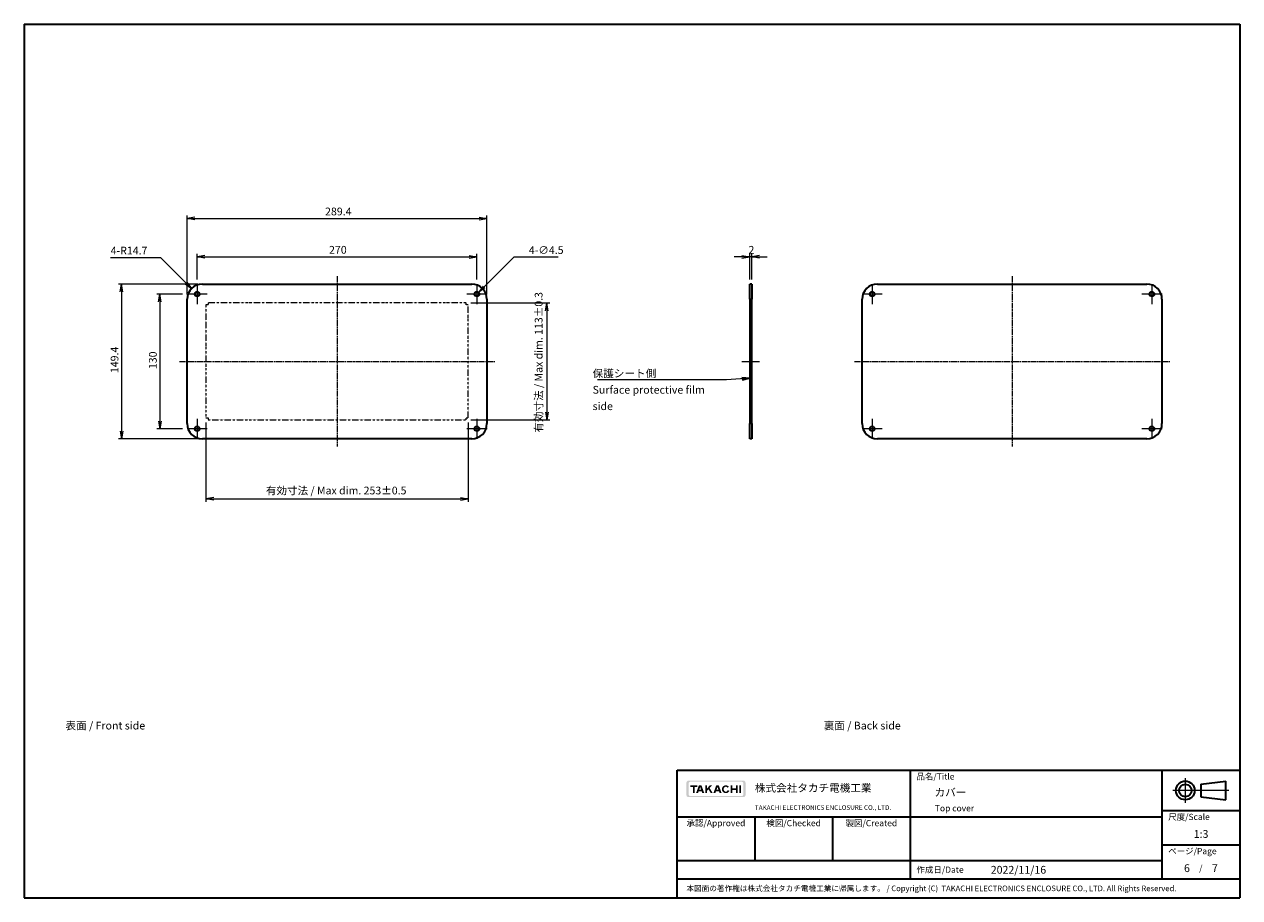
# Model space of a CAD drawing. Units: millimetres. Extents: x 0 to 7489, y 0 to 1405.
# Drawn here: x 5133 to 6306, y 0 to 843 of the extents above; entities that cross this region are included whole.
import ezdxf
from ezdxf.enums import TextEntityAlignment as Align

# ---------------------------------------------------------------- set-up
doc = ezdxf.new("R2010")
doc.units = ezdxf.units.MM
doc.linetypes.add('CHAIN', pattern=[0.35429999999999995, 0.2362, -0.0295, 0.0591, -0.0295])
doc.linetypes.add('DASH_DOUBLE_DOT', pattern=[0.43979999999999997, 0.24, -0.06, 0.0098, -0.06, 0.01, -0.06])
for name, color, linetype, lineweight in [('Border (ISO)', 7, 'Continuous', 35), ('Center Mark (ISO)', 131, 'Continuous', 18), ('Centerline (ISO)', 131, 'Continuous', 18), ('Dimension (ISO)', 7, 'Continuous', 18), ('Dimension (ISO) @ 1', 7, 'Continuous', 18), ('Hatch (ISO)', 1, 'Continuous', 18), ('Sketch Geometry (ISO)', 7, 'Continuous', 18), ('Symbol (ISO)', 7, 'Continuous', 18), ('Symbol (ISO) @ 1', 7, 'Continuous', 18), ('Title (ISO)', 7, 'Continuous', 35), ('Visible (ISO)', 7, 'Continuous', 35), ('Visible Narrow (ISO)', 7, 'Continuous', 25)]:
    doc.layers.add(name, color=color, linetype=linetype, lineweight=lineweight)
doc.styles.add('Note Text (TK)', font='MS PGothic.ttf')
doc.styles.add('文字スタイル40', font='MS PGothic.ttf')
doc.styles.add('文字スタイル67', font='arial.ttf')
doc.dimstyles.new('Default - Method 1b (TK)', dxfattribs={"dimscale": 3, "dimtxt": 2.5, "dimasz": 2.5, "dimexe": 1, "dimexo": 1.499999999999999, "dimgap": 1, "dimtad": 1, "dimrnd": 1e-08, "dimdsep": 46, "dimtxsty": 'Note Text (TK)', "dimblk": 'OPEN', "dimcen": 0.09, "dimdle": 5, "dimclrd": 100, "dimclre": 100, "dimclrt": 7, "dimadec": 1, "dimazin": 1, "dimtfac": 1, "dimtmove": 0, "dimatfit": 3, "dimldrblk": 'OPEN', "dimfxl": 1, "dimtolj": 1, "dimlwd": -1, "dimlwe": -1, "dimarcsym": 0})
doc.dimstyles.new('Default - Method 1b (TK)$7', dxfattribs={"dimscale": 5, "dimtxt": 2.5, "dimasz": 2.5, "dimexe": 1, "dimexo": 1.499999999999999, "dimgap": 1, "dimtad": 1, "dimrnd": 1e-08, "dimdsep": 46, "dimtxsty": 'Note Text (TK)', "dimblk": 'OPEN', "dimcen": 0.09, "dimdle": 5, "dimclrd": 100, "dimclre": 100, "dimclrt": 7, "dimadec": 1, "dimazin": 1, "dimtfac": 1, "dimtmove": 0, "dimatfit": 3, "dimldrblk": 'OPEN', "dimfxl": 1, "dimtolj": 1, "dimlwd": -1, "dimlwe": -1, "dimarcsym": 0})

# ---------------------------------------------------------------- blocks, each defined once
blk = doc.blocks.new('図面枠 tk図枠')
at = {"layer": 'Border (ISO)'}
for p, q in [((14.49999999999999, 289), (405.4999999999999, 289)), ((14.49999999999999, 289), (14.50000000000001, 8.000000000000007)), ((405.4999999999999, 289), (405.4999999999999, 8.000000000000007)), ((14.50000000000001, 8.000000000000007), (405.4999999999999, 8.000000000000007))]:
    blk.add_line(p, q, dxfattribs=at)
blk = doc.blocks.new('表題欄 tk表題欄')
at = {"layer": 'Hatch (ISO)'}
h = blk.add_hatch(color=256, dxfattribs=at)
edge = h.paths.add_edge_path(flags=0)
edge.add_arc((95.444849922821, 237.346881026017), 0.5958259999999996, 269.9999999999897, 360)
edge.add_line((96.040675922821, 237.3468810260171), (96.04067592282095, 240.7585970260168))
edge.add_arc((95.44484992282096, 240.7585970260169), 0.5958259999999996, 0, 90.0000000000068)
edge.add_line((95.44484992282091, 241.3544230260169), (79.00658192282103, 241.3544230260169))
edge.add_arc((79.00658192282103, 240.7585970260169), 0.5958259999999996, 90, 180)
edge.add_line((78.41075592282102, 240.7585970260168), (78.41075592282081, 237.3468810260171))
edge.add_arc((79.00658192282081, 237.3468810260168), 0.5958259999999996, 180, 270.0000000000205)
edge.add_line((79.00658192282103, 236.7510550260168), (95.44484992282091, 236.751055026017))
edge = h.paths.add_edge_path()
edge.add_line((77.70882392282107, 241.0034570260169), (77.70882392282107, 237.1020210260171))
edge.add_arc((78.41075592282097, 237.102021026017), 0.7019319999998935, 180, 270.000000000008)
edge.add_line((78.41075592282105, 236.4000890260172), (96.04067592282101, 236.4000890260172))
edge.add_arc((96.040675922821, 237.102021026017), 0.7019319999998921, 270, 360)
edge.add_line((96.7426079228209, 237.1020210260171), (96.74260792282098, 241.0034570260169))
edge.add_arc((96.04067592282107, 241.003457026017), 0.7019319999998921, 0, 90.00000000000873)
edge.add_line((96.04067592282095, 241.705389026017), (78.41075592282105, 241.7053890260169))
edge.add_arc((78.41075592282105, 241.0034570260169), 0.7019319999999984, 90.00000000000072, 180)
for points in [[(78.94128592282102, 240.1954190260171), (78.94128592282102, 239.7056990260171), (79.79013392282097, 239.7056990260171), (79.79013392282097, 237.7060090260171), (80.37779792282102, 237.7060090260171), (80.37779792282102, 239.7056990260171), (81.22664592282104, 239.7056990260171), (81.22664592282104, 240.1954190260171)], [(85.55355153134052, 237.7060090260171), (84.81294043548178, 238.9396854897348), (84.28739592282106, 238.3724785432585), (84.28739592282106, 237.7060090260171), (83.76502792282103, 237.7060090260171), (83.76502792282103, 240.1954190260171), (84.28739592282106, 240.1954190260171), (84.28739592282106, 239.1472136578642), (85.2586086041826, 240.1954190260171), (85.97643794456017, 240.1954190260171), (85.18872726044239, 239.3452627384302), (86.172817922821, 237.7060090260171)], [(91.96090243223207, 240.1954190260171), (91.96090243223207, 237.7060090260171), (92.4791894322321, 237.7060090260171), (92.4791894322321, 238.7058540260171), (93.63819343223211, 238.7058540260171), (93.63819343223211, 237.7060090260171), (94.15648043223207, 237.7060090260171), (94.15648043223207, 240.1954190260171), (93.63819343223211, 240.1954190260171), (93.63819343223211, 239.195574026017), (92.4791894322321, 239.195574026017), (92.4791894322321, 240.1954190260171)], [(94.71149643223212, 240.1954190260171), (94.71149643223212, 237.7060090260171), (95.2338644322322, 237.7060090260171), (95.2338644322322, 240.1954190260171)]]:
    blk.add_hatch(color=256, dxfattribs=at).paths.add_polyline_path(points)
h = blk.add_hatch(color=256, dxfattribs=at)
h.paths.add_polyline_path([(82.45967999495221, 238.7589070260171), (81.8218998506899, 238.7589070260171), (82.14078992282104, 239.627313026017)], flags=0)
h.paths.add_polyline_path([(82.64850318183746, 238.2447010260171), (81.63307666380464, 238.2447010260171), (81.43526189659153, 237.7060090260171), (80.81854592282102, 237.7060090260171), (81.73268992282102, 240.1954190260171), (82.54888992282102, 240.1954190260171), (83.46303392282098, 237.7060090260171), (82.84631794905052, 237.7060090260171)])
h = blk.add_hatch(color=256, dxfattribs=at)
h.paths.add_polyline_path([(87.39654585068993, 238.7589070260171), (88.03432599495216, 238.7589070260171), (87.71543592282107, 239.627313026017)], flags=0)
h.paths.add_polyline_path([(87.00990789659151, 237.7060090260171), (87.20772266380467, 238.2447010260171), (88.22314918183736, 238.2447010260171), (88.42096394905047, 237.7060090260171), (89.03767992282091, 237.7060090260171), (88.123535922821, 240.1954190260171), (87.30733592282104, 240.1954190260171), (86.39319192282105, 237.7060090260171)])
h = blk.add_hatch(color=256, dxfattribs=at)
edge = h.paths.add_edge_path()
edge.add_arc((90.39257192282079, 238.9507140260171), 1.273272000000011, 38.55054079078439, 336.5820184016556)
edge.add_line((91.56096443223191, 238.4446700260172), (91.04202846323602, 238.6694270587604))
edge.add_ellipse((90.392571922821, 238.9507140260171), major_axis=(0, -0.7998759999999119), ratio=0.8673469387756529, start_angle=128.5505407907963, end_angle=426.582018401653, ccw=False)
edge.add_line((90.96328818027123, 239.4055047731898), (91.38834540645578, 239.7442231660233))
at = {"layer": 'Title (ISO)'}
for p, q in [((74.70882392282105, 245.052739026017), (255.7088239228211, 245.052739026017)), ((74.70882392282105, 204.052739026017), (74.70882392282105, 245.052739026017)), ((149.7088239228211, 245.052739026017), (149.7088239228211, 210.052739026017)), ((230.7088239228211, 245.052739026017), (230.7088239228211, 210.052739026017)), ((255.7088239228211, 245.052739026017), (255.7088239228211, 204.052739026017)), ((243.2088239228211, 240.552739026017), (251.2088239228211, 241.552739026017)), ((243.2088239228211, 240.552739026017), (243.2088239228211, 236.552739026017)), ((251.2088239228211, 235.552739026017), (251.2088239228211, 241.552739026017)), ((243.2088239228211, 236.552739026017), (251.2088239228211, 235.552739026017)), ((230.7088239228211, 232.052739026017), (255.7088239228211, 232.052739026017)), ((74.70882392282105, 230.052739026017), (230.7088239228211, 230.0527390260171)), ((99.70882392282105, 230.052739026017), (99.70882392282108, 216.052739026017)), ((124.708823922821, 230.052739026017), (124.708823922821, 216.052739026017)), ((230.7088239228211, 221.052739026017), (255.7088239228211, 221.052739026017)), ((74.70882392282105, 216.052739026017), (230.7088239228211, 216.052739026017)), ((255.7088239228211, 210.052739026017), (74.70882392282105, 210.052739026017)), ((74.70882392282105, 204.052739026017), (255.7088239228211, 204.052739026017))]:
    blk.add_line(p, q, dxfattribs=at)
at = {"layer": 'Title (ISO)', "color": 4, "linetype": 'Continuous', "lineweight": 18}
for p, q in [((238.2088239228211, 242.5527390260171), (238.2088239228211, 234.552739026017)), ((252.2088239228211, 238.552739026017), (234.2088239228211, 238.552739026017))]:
    blk.add_line(p, q, dxfattribs=at)
at = {"layer": 'Title (ISO)'}
for radius in [3, 2]:
    blk.add_circle((238.2088239228211, 238.5527390260171), radius, dxfattribs=at)
at = {"layer": 'Title (ISO)', "color": 1, "char_height": 2.000000029802322, "line_spacing_factor": 1.5, "style": 'Note Text (TK)'}
for s, insert, attachment_point in [('\\fＭＳ Ｐゴシック|b0|i0;{\\H2.0000;品名/Title}', (151.708823922821, 243.052739026017), 4), ('\\fＭＳ Ｐゴシック|b0|i0;{\\H2.0000;尺度/Scale}', (232.7088239228211, 230.052739026017), 4), ('\\fＭＳ Ｐゴシック|b0|i0;{\\H2.0000;承認/Approved}', (87.20882392282105, 228.052739026017), 5), ('\\fＭＳ Ｐゴシック|b0|i0;{\\H2.0000;検図/Checked}', (112.208823922821, 228.0527390260171), 5), ('\\fＭＳ Ｐゴシック|b0|i0;{\\H2.0000;製図/Created}', (137.208823922821, 228.052739026017), 5), ('\\fＭＳ Ｐゴシック|b0|i0;{\\H2.0000;ページ/Page}', (232.7088239228211, 219.052739026017), 4), ('\\fＭＳ Ｐゴシック|b0|i0;{\\H2.0000;作成日/Date}', (151.708823922821, 213.052739026017), 4)]:
    blk.add_mtext(s, dxfattribs=dict(at, insert=insert, attachment_point=attachment_point))
at = {"layer": 'Title (ISO)', "color": 7, "line_spacing_factor": 1.5, "style": 'Note Text (TK)'}
for s, insert, char_height, attachment_point in [('株式会社タカチ電機工業', (99.74260792282095, 239.052739026017), 2.5, 4), ('\\fArial|b0|i0;{\\H1.4986;TAKACHI ELECTRONICS ENCLOSURE CO., LTD.}', (99.74260792282095, 233.052739026017), 1.49859994649887, 4), ('\\fＭＳ Ｐゴシック|b0|i0;{\\H2.0000;/}', (243.2088239228211, 213.5527390260171), 2.000000029802322, 5), ('\\fＭＳ Ｐゴシック|b0|i0;{\\H1.8000;本図面の著作権は株式会社タカチ電機工業に帰属します。 / Copyright (C)\xa0 TAKACHI ELECTRONICS ENCLOSURE CO., LTD. All Rights Reserved.}', (77.70882392282107, 207.052739026017), 1.800000071525573, 4)]:
    blk.add_mtext(s, dxfattribs=dict(at, insert=insert, char_height=char_height, attachment_point=attachment_point))
at = {"layer": 'Title (ISO)', "color": 7}
for tag, p, height, style in [('<品名>_001', (157.5383693773665, 236.7885344805625), 2.5, 'Note Text (TK)'), ('<Title>_001', (157.708823922821, 231.5520568828656), 2.000000029802322, '文字スタイル67'), ('<型番>_001', (157.6576875571527, 219.9930798731327), 3.000000119209289, '文字スタイル40'), ('<総ページ数>_001', (246.7926307410029, 212.302739026017), 2.5, 'Note Text (TK)'), ('作成日_001', (175.6250171046392, 211.7814322078352), 2.5, 'Note Text (TK)'), ('<ページ_No.>_001', (237.9488807410029, 212.302739026017), 2.5, 'Note Text (TK)')]:
    blk.add_attdef(tag, p, '', height=height, dxfattribs=dict(at, style=style))
at = {"layer": 'Title (ISO)', "color": 7, "style": 'Note Text (TK)'}
for tag, p in [('<尺度>', (243.2088239228211, 224.552739026017)), ('<部品サイズ>', (112.208823922821, 213.052739026017))]:
    blk.add_attdef(tag, text='', height=2.5, dxfattribs=at).set_placement(p, align=Align.MIDDLE_CENTER)
blk = doc.blocks.new('_Open')
at = {"color": 0, "linetype": 'ByBlock', "lineweight": -2}
for p, q in [((-1, 0.1666666666666666), (0, 0)), ((-1, -0.1666666666666666), (0, 0)), ((0, 0), (-1, 0))]:
    blk.add_line(p, q, dxfattribs=at)
blk = doc.blocks.new('*D160')
at = {"layer": 'Defpoints', "color": 0}
for p in [(5569.823242992772, 618.5837999083869), (5299.823242992773, 592.3337999083869), (5569.823242992772, 592.3337999083869)]:
    blk.add_point(p, dxfattribs=at)
at = {"layer": 'Dimension (ISO)', "color": 100}
for p, q in [((5299.823242992773, 596.8337999083869), (5299.823242992773, 621.5837999083869)), ((5307.323242992772, 618.5837999083869), (5562.323242992773, 618.5837999083869)), ((5569.823242992772, 596.8337999083869), (5569.823242992772, 621.5837999083869))]:
    blk.add_line(p, q, dxfattribs=at)
at = {"layer": 'Dimension (ISO)', "color": 100, "xscale": 7.5, "yscale": 7.5, "zscale": 7.5, "rotation": 180}
blk.add_blockref('_Open', (5299.823242992773, 618.5837999083869), dxfattribs=at)
at = {"layer": 'Dimension (ISO)', "color": 100, "xscale": 7.5, "yscale": 7.5, "zscale": 7.5}
blk.add_blockref('_Open', (5569.823242992772, 618.5837999083869), dxfattribs=at)
at = {"layer": 'Dimension (ISO)', "color": 7, "insert": (5427.110174810955, 625.3337999083869), "char_height": 7.5, "attachment_point": 4, "style": 'Note Text (TK)'}
blk.add_mtext('\\A1;270', dxfattribs=at)
blk = doc.blocks.new('*D161')
at = {"layer": 'Defpoints', "color": 0}
for p in [(5579.523242992773, 655.5837999083869), (5290.123242992773, 577.5837999083869), (5579.523242992773, 577.5837999083869)]:
    blk.add_point(p, dxfattribs=at)
at = {"layer": 'Dimension (ISO)', "color": 100}
for p, q in [((5290.123242992773, 582.0837999083869), (5290.123242992773, 658.5837999083869)), ((5579.523242992773, 582.0837999083869), (5579.523242992773, 658.5837999083869)), ((5297.623242992774, 655.5837999083869), (5572.023242992773, 655.5837999083869))]:
    blk.add_line(p, q, dxfattribs=at)
at = {"layer": 'Dimension (ISO)', "color": 100, "xscale": 7.5, "yscale": 7.5, "zscale": 7.5, "rotation": 180}
blk.add_blockref('_Open', (5290.123242992773, 655.5837999083869), dxfattribs=at)
at = {"layer": 'Dimension (ISO)', "color": 100, "xscale": 7.5, "yscale": 7.5, "zscale": 7.5}
blk.add_blockref('_Open', (5579.523242992773, 655.5837999083869), dxfattribs=at)
at = {"layer": 'Dimension (ISO)', "color": 7, "insert": (5423.253640720046, 662.3337999083869), "char_height": 7.5, "attachment_point": 4, "style": 'Note Text (TK)'}
blk.add_mtext('\\A1;289.4', dxfattribs=at)
blk = doc.blocks.new('*D162')
at = {"layer": 'Defpoints', "color": 0}
for p in [(5294.42877330933, 587.9782695918288), (5304.823242992771, 577.5837999083878)]:
    blk.add_point(p, dxfattribs=at)
at = {"layer": 'Dimension (ISO)', "color": 100}
for p, q in [((5216.332550002809, 617.8624827871786), (5264.544560113979, 617.8624827871786)), ((5264.544560113979, 617.8624827871786), (5289.125472450431, 593.2815704507275))]:
    blk.add_line(p, q, dxfattribs=at)
at = {"layer": 'Dimension (ISO)', "color": 100, "xscale": 7.5, "yscale": 7.5, "zscale": 7.5, "rotation": 315.0000000000013}
blk.add_blockref('_Open', (5294.42877330933, 587.9782695918288), dxfattribs=at)
at = {"layer": 'Dimension (ISO)', "color": 7, "insert": (5216.332550002809, 624.5974827871785), "char_height": 7.5, "attachment_point": 4, "style": 'Note Text (TK)'}
blk.add_mtext('\\A1;\\fＭＳ Ｐゴシック|b0|i0;{\\H7.4700;4-R14.7}', dxfattribs=at)
blk = doc.blocks.new('*D163')
at = {"layer": 'Defpoints', "color": 0}
for p in [(5290.073242992775, 582.583799908387), (5263.823242992774, 452.5837999083871), (5290.073242992775, 452.5837999083871)]:
    blk.add_point(p, dxfattribs=at)
at = {"layer": 'Dimension (ISO)', "color": 100}
for p, q in [((5285.573242992775, 582.583799908387), (5260.823242992774, 582.583799908387)), ((5263.823242992774, 575.083799908387), (5263.823242992774, 460.0837999083871)), ((5285.573242992775, 452.5837999083871), (5260.823242992774, 452.5837999083871))]:
    blk.add_line(p, q, dxfattribs=at)
at = {"layer": 'Dimension (ISO)', "color": 100, "xscale": 7.5, "yscale": 7.5, "zscale": 7.5}
for p, rotation in [((5263.823242992774, 582.583799908387), 90), ((5263.823242992774, 452.5837999083871), 270)]:
    blk.add_blockref('_Open', p, dxfattribs=dict(at, rotation=rotation))
at = {"layer": 'Dimension (ISO)', "color": 7, "insert": (5257.073242992773, 510.1690271811142), "char_height": 7.5, "attachment_point": 4, "rotation": 90, "style": 'Note Text (TK)'}
blk.add_mtext('\\A1;130', dxfattribs=at)
blk = doc.blocks.new('*D164')
at = {"layer": 'Defpoints', "color": 0}
for p in [(5304.823242992775, 592.2837999083879), (5226.823242992774, 442.8837999083873), (5304.823242992775, 442.8837999083873)]:
    blk.add_point(p, dxfattribs=at)
at = {"layer": 'Dimension (ISO)', "color": 100}
for p, q in [((5300.323242992774, 592.2837999083879), (5223.823242992774, 592.2837999083879)), ((5226.823242992774, 584.7837999083878), (5226.823242992774, 450.3837999083873)), ((5300.323242992774, 442.8837999083873), (5223.823242992774, 442.8837999083873))]:
    blk.add_line(p, q, dxfattribs=at)
at = {"layer": 'Dimension (ISO)', "color": 100, "xscale": 7.5, "yscale": 7.5, "zscale": 7.5}
for p, rotation in [((5226.823242992774, 592.2837999083879), 90), ((5226.823242992774, 442.8837999083873), 270)]:
    blk.add_blockref('_Open', p, dxfattribs=dict(at, rotation=rotation))
at = {"layer": 'Dimension (ISO)', "color": 7, "insert": (5220.073242992773, 506.3124930902051), "char_height": 7.5, "attachment_point": 4, "rotation": 90, "style": 'Note Text (TK)'}
blk.add_mtext('\\A1;149.4', dxfattribs=at)
blk = doc.blocks.new('*D165')
at = {"layer": 'Defpoints', "color": 0}
for p in [(5308.323242992774, 463.0837999083878), (5561.323242992772, 463.0837999083878), (5561.323242992772, 385.0837999083879)]:
    blk.add_point(p, dxfattribs=at)
at = {"layer": 'Dimension (ISO)', "color": 100}
for p, q in [((5308.323242992774, 458.5837999083878), (5308.323242992774, 382.0837999083878)), ((5561.323242992772, 458.5837999083878), (5561.323242992772, 382.0837999083878)), ((5315.823242992773, 385.0837999083879), (5553.823242992772, 385.0837999083879))]:
    blk.add_line(p, q, dxfattribs=at)
at = {"layer": 'Dimension (ISO)', "color": 100, "xscale": 7.5, "yscale": 7.5, "zscale": 7.5, "rotation": 180}
blk.add_blockref('_Open', (5308.323242992774, 385.0837999083879), dxfattribs=at)
at = {"layer": 'Dimension (ISO)', "color": 100, "xscale": 7.5, "yscale": 7.5, "zscale": 7.5}
blk.add_blockref('_Open', (5561.323242992772, 385.0837999083879), dxfattribs=at)
at = {"layer": 'Dimension (ISO)', "color": 7, "insert": (5366.150174810955, 393.007208999297), "char_height": 7.5, "attachment_point": 4, "style": 'Note Text (TK)'}
blk.add_mtext('\\A1;\\fＭＳ Ｐゴシック|b0|i0;{\\H7.4700;有効寸法 / Max dim. 253±0.5}', dxfattribs=at)
blk = doc.blocks.new('*D166')
at = {"layer": 'Defpoints', "color": 0}
for p in [(5559.323242992774, 574.083799908387), (5559.323242992774, 461.083799908388), (5637.323242992774, 461.083799908388)]:
    blk.add_point(p, dxfattribs=at)
at = {"layer": 'Dimension (ISO)', "color": 100}
for p, q in [((5563.823242992774, 574.083799908387), (5640.323242992774, 574.083799908387)), ((5637.323242992774, 566.583799908387), (5637.323242992774, 468.583799908388)), ((5563.823242992774, 461.083799908388), (5640.323242992774, 461.083799908388))]:
    blk.add_line(p, q, dxfattribs=at)
at = {"layer": 'Dimension (ISO)', "color": 100, "xscale": 7.5, "yscale": 7.5, "zscale": 7.5}
for p, rotation in [((5637.323242992774, 574.083799908387), 90), ((5637.323242992774, 461.083799908388), 270)]:
    blk.add_blockref('_Open', p, dxfattribs=dict(at, rotation=rotation))
at = {"layer": 'Dimension (ISO)', "color": 7, "insert": (5629.399833901864, 448.9107317265677), "char_height": 7.5, "attachment_point": 4, "rotation": 90, "style": 'Note Text (TK)'}
blk.add_mtext('\\A1;\\fＭＳ Ｐゴシック|b0|i0;{\\H7.4700;有効寸法 / Max dim. 113±0.3}', dxfattribs=at)
blk = doc.blocks.new('*D167')
at = {"layer": 'Defpoints', "color": 0}
for p in [(5568.232252735104, 580.9928096507191), (5571.414233250445, 584.1747901660569)]:
    blk.add_point(p, dxfattribs=at)
at = {"layer": 'Dimension (ISO)', "color": 100}
for p, q in [((5605.590181675447, 618.3507385910302), (5576.717534109346, 589.4780910249538)), ((5648.357073884802, 618.3507385910306), (5605.590181675447, 618.3507385910302)), ((5569.553242992774, 582.5837999083878), (5570.093242992775, 582.5837999083874)), ((5569.823242992774, 582.3137999083874), (5569.823242992774, 582.8537999083878))]:
    blk.add_line(p, q, dxfattribs=at)
at = {"layer": 'Dimension (ISO)', "color": 100, "xscale": 7.5, "yscale": 7.5, "zscale": 7.5, "rotation": 224.9999999999754}
blk.add_blockref('_Open', (5571.414233250445, 584.1747901660569), dxfattribs=at)
at = {"layer": 'Dimension (ISO)', "color": 7, "insert": (5619.92014206662, 625.0857385910298), "char_height": 7.5, "attachment_point": 4, "style": 'Note Text (TK)'}
blk.add_mtext('\\A1;\\fＭＳ Ｐゴシック|b0|i0;{\\H7.4700;4-∅4.5}', dxfattribs=at)
blk = doc.blocks.new('*D168')
at = {"layer": 'Defpoints', "color": 0}
for p in [(5833.09659286489, 618.5837999083869), (5833.09659286489, 592.2837999083876), (5835.096592864891, 592.2837999083876)]:
    blk.add_point(p, dxfattribs=at)
at = {"layer": 'Dimension (ISO)', "color": 100}
for p, q in [((5825.59659286489, 618.5837999083869), (5818.09659286489, 618.5837999083869)), ((5833.09659286489, 596.7837999083876), (5833.09659286489, 621.5837999083869)), ((5835.096592864891, 618.5837999083869), (5833.09659286489, 618.5837999083869)), ((5835.096592864891, 596.7837999083876), (5835.096592864891, 621.5837999083869)), ((5842.596592864891, 618.5837999083869), (5850.096592864891, 618.5837999083869))]:
    blk.add_line(p, q, dxfattribs=at)
at = {"layer": 'Dimension (ISO)', "color": 100, "xscale": 7.5, "yscale": 7.5, "zscale": 7.5}
blk.add_blockref('_Open', (5833.09659286489, 618.5837999083869), dxfattribs=at)
at = {"layer": 'Dimension (ISO)', "color": 100, "xscale": 7.5, "yscale": 7.5, "zscale": 7.5, "rotation": 180}
blk.add_blockref('_Open', (5835.096592864891, 618.5837999083869), dxfattribs=at)
at = {"layer": 'Dimension (ISO)', "color": 7, "insert": (5831.923297410346, 625.3337999083869), "char_height": 7.5, "attachment_point": 4, "style": 'Note Text (TK)'}
blk.add_mtext('\\A1;2', dxfattribs=at)

msp = doc.modelspace()

# ---------------------------------------------------------------- linework, layer by layer
at = {"layer": 'Center Mark (ISO)', "linetype": 'CHAIN', "ltscale": 7.222748279571533}
for p, q in [((5299.823242992773, 592.3337999083869), (5299.823242992773, 572.8337999083869)), ((5569.823242992772, 592.3337999083869), (5569.823242992772, 572.8337999083869)), ((5951.301142623644, 592.3337999083869), (5951.301142623644, 572.8337999083869)), ((6221.301142623643, 592.3337999083869), (6221.301142623643, 572.8337999083869)), ((5309.573242992772, 582.5837999083869), (5290.073242992773, 582.5837999083869)), ((5579.573242992773, 582.5837999083869), (5560.073242992773, 582.5837999083869)), ((5961.051142623643, 582.5837999083869), (5941.551142623644, 582.5837999083869)), ((6231.051142623644, 582.5837999083869), (6211.551142623644, 582.5837999083869)), ((5299.823242992773, 462.3337999083869), (5299.823242992773, 442.8337999083869)), ((5569.823242992772, 462.3337999083878), (5569.823242992772, 442.8337999083878)), ((5951.301142623644, 462.3337999083878), (5951.301142623644, 442.8337999083878)), ((6221.301142623643, 462.3337999083869), (6221.301142623643, 442.8337999083869)), ((5309.573242992772, 452.5837999083869), (5290.073242992773, 452.5837999083869)), ((5579.573242992773, 452.5837999083878), (5560.073242992773, 452.5837999083878)), ((5961.051142623643, 452.5837999083878), (5941.551142623644, 452.5837999083878)), ((6231.051142623644, 452.5837999083869), (6211.551142623644, 452.5837999083869))]:
    msp.add_line(p, q, dxfattribs=at)
at = {"layer": 'Centerline (ISO)', "linetype": 'CHAIN', "ltscale": 23.99096870422363}
for p, q in [((5434.823242992774, 599.7837999083876), (5434.823242992774, 435.3837999083871)), ((6086.301142623643, 599.7837999083876), (6086.301142623643, 435.3837999083871)), ((5282.623242992773, 517.5837999083869), (5587.023242992773, 517.5837999083869)), ((5934.101142623643, 517.5837999083869), (6238.501142623643, 517.5837999083869))]:
    msp.add_line(p, q, dxfattribs=at)
at = {"layer": 'Centerline (ISO)', "linetype": 'CHAIN', "ltscale": 6.296741962432861}
msp.add_line((5825.596592864894, 517.5837999083869), (5842.596592864895, 517.5837999083869), dxfattribs=at)
at = {"layer": 'Sketch Geometry (ISO)', "color": 4, "linetype": 'DASH_DOUBLE_DOT', "lineweight": 18, "ltscale": 0.5966876149177552}
for p, q in [((5310.323242992772, 572.0837999083869), (5308.323242992774, 572.0837999083869)), ((5310.323242992772, 574.0837999083869), (5310.323242992772, 572.0837999083869)), ((5559.323242992772, 572.0837999083869), (5559.323242992772, 574.0837999083869)), ((5561.323242992772, 572.0837999083869), (5559.323242992772, 572.0837999083869)), ((5308.323242992774, 463.0837999083878), (5310.323242992772, 463.0837999083878)), ((5310.323242992772, 463.0837999083878), (5310.323242992772, 461.0837999083878)), ((5559.323242992772, 461.0837999083878), (5559.323242992772, 463.0837999083878)), ((5559.323242992772, 463.0837999083878), (5561.323242992772, 463.0837999083878))]:
    msp.add_line(p, q, dxfattribs=at)
at = {"layer": 'Sketch Geometry (ISO)', "color": 4, "linetype": 'DASH_DOUBLE_DOT', "lineweight": 18, "ltscale": 9.179256439208984}
for p, q in [((5308.323242992774, 572.0837999083869), (5308.323242992774, 463.0837999083878)), ((5561.323242992772, 463.0837999083878), (5561.323242992772, 572.0837999083869))]:
    msp.add_line(p, q, dxfattribs=at)
at = {"layer": 'Sketch Geometry (ISO)', "color": 4, "linetype": 'DASH_DOUBLE_DOT', "lineweight": 18, "ltscale": 8.98676872253418}
for p, q in [((5559.323242992772, 574.0837999083869), (5310.323242992772, 574.0837999083869)), ((5310.323242992772, 461.0837999083878), (5559.323242992772, 461.0837999083878))]:
    msp.add_line(p, q, dxfattribs=at)
at = {"layer": 'Visible (ISO)'}
for p, q in [((5304.823242992773, 592.2837999083876), (5564.823242992773, 592.2837999083876)), ((5835.096592864891, 592.2837999083876), (5833.096592864891, 592.2837999083876)), ((5833.096592864895, 577.5837999083869), (5833.096592864891, 592.2837999083876)), ((5835.096592864891, 592.2837999083876), (5835.096592864895, 577.5837999083869)), ((5956.301142623644, 592.2837999083876), (6216.301142623644, 592.2837999083876)), ((5290.123242992773, 457.5837999083869), (5290.123242992773, 577.5837999083869)), ((5579.523242992773, 577.5837999083869), (5579.523242992773, 457.5837999083878)), ((5833.096592864895, 577.5837999083869), (5833.096592864895, 457.5837999083878)), ((5835.096592864895, 457.5837999083878), (5835.096592864895, 577.5837999083869)), ((5941.601142623643, 457.5837999083878), (5941.601142623643, 577.5837999083869)), ((6231.001142623643, 577.5837999083869), (6231.001142623643, 457.5837999083869)), ((5833.096592864891, 442.8837999083871), (5833.096592864895, 457.5837999083878)), ((5835.096592864895, 457.5837999083878), (5835.096592864891, 442.8837999083871)), ((5564.823242992773, 442.8837999083871), (5304.823242992773, 442.8837999083871)), ((5835.096592864891, 442.8837999083871), (5833.096592864891, 442.8837999083871)), ((6216.301142623643, 442.8837999083871), (5956.301142623644, 442.8837999083871))]:
    msp.add_line(p, q, dxfattribs=at)
for centre in [(5299.823242992773, 582.5837999083869), (5569.823242992772, 582.5837999083869), (5951.301142623644, 582.5837999083869), (6221.301142623643, 582.5837999083869), (5299.823242992773, 452.5837999083869), (5569.823242992772, 452.5837999083869), (5951.301142623644, 452.5837999083869), (6221.301142623643, 452.5837999083869)]:
    msp.add_circle(centre, 2.249999999999997, dxfattribs=at)
for centre, radius, start, end in [((5304.823242992773, 577.5837999083869), 14.69999999999997, 90, 180), ((5564.823242992773, 577.5837999083869), 14.69999999999993, 0, 90), ((5956.301142623644, 577.5837999083869), 14.69999999999993, 90, 180), ((6216.301142623644, 577.5837999083869), 14.69999999999997, 0, 90), ((5304.823242992773, 457.5837999083869), 14.69999999999997, 180, 270), ((5564.823242992773, 457.5837999083878), 14.69999999999998, 270, 0), ((5956.301142623644, 457.5837999083878), 14.69999999999998, 180, 270), ((6216.301142623643, 457.5837999083869), 14.69999999999997, 270, 0)]:
    msp.add_arc(centre, radius, start, end, dxfattribs=at)
at = {"layer": 'Visible Narrow (ISO)'}
for p, q in [((5835.096592864895, 577.5837999083869), (5833.096592864895, 577.5837999083869)), ((5835.096592864895, 457.5837999083878), (5833.096592864895, 457.5837999083878))]:
    msp.add_line(p, q, dxfattribs=at)

# ---------------------------------------------------------------- block references
at = {"xscale": 3, "yscale": 3, "zscale": 3}
msp.add_blockref('図面枠 tk図枠', (5089.500000000001, -24.00000000000002), dxfattribs=at)
ref = msp.add_blockref('表題欄 tk表題欄', (5538.873528231537, -612.158217078051), dxfattribs=dict(xscale=3, yscale=3, zscale=3))
ref.add_attrib('<品名>_001', 'カバー', (6011.488636363636, 97.90909090909089), dxfattribs={"layer": 'Title (ISO)', "color": 7, "height": 7.5, "style": 'Note Text (TK)'})
ref.add_attrib('<尺度>_001', '1:3', (6261.639204545455, 57.74999999999998), dxfattribs={"layer": 'Title (ISO)', "color": 7, "height": 7.5, "style": 'Note Text (TK)'})
ref.add_attrib('作成日_001', '2022/11/16', (6065.748579545455, 23.18607954545452), dxfattribs={"layer": 'Title (ISO)', "color": 7, "height": 7.5, "style": 'Note Text (TK)'})
ref.add_attrib('<Title>_001', 'Top cover', (6011.803547063921, 83.33287854888061), dxfattribs={"layer": 'Title (ISO)', "color": 7, "height": 6.000000089406967, "style": '文字スタイル67'})
ref.add_attrib('<ページ_No.>_001', '6', (6252.272727272727, 24.74999999999998), dxfattribs={"layer": 'Title (ISO)', "color": 7, "height": 7.5, "style": 'Note Text (TK)'})
ref.add_attrib('<総ページ数>_001', '7', (6279.251420454546, 24.74999999999998), dxfattribs={"layer": 'Title (ISO)', "color": 7, "height": 7.5, "style": 'Note Text (TK)'})

# ---------------------------------------------------------------- texts
at = {"layer": 'Symbol (ISO)', "color": 7, "char_height": 7.5, "style": 'Note Text (TK)'}
for s, insert, width, attachment_point, line_spacing_factor in [('\\fＭＳ Ｐゴシック|b0|i0;保護シート側\\P\\fＭＳ Ｐゴシック|b0|i0;Surface protective film side', (5681.493744779722, 509.7932050984564), 129.2982530593872, 1, 1.265217423439025), ('\\fＭＳ Ｐゴシック|b0|i0;裏面 / Back side', (5904.511365747103, 166.1050895008938), 80.35087823867796, 4, 1.5)]:
    msp.add_mtext(s, dxfattribs=dict(at, insert=insert, width=width, attachment_point=attachment_point, line_spacing_factor=line_spacing_factor))
at = {"layer": 'Symbol (ISO)', "color": 7, "insert": (5172.72862393732, 166.1050895008938), "char_height": 7.5, "attachment_point": 4, "line_spacing_factor": 1.5, "style": 'Note Text (TK)'}
msp.add_mtext('\\fＭＳ Ｐゴシック|b0|i0;表面 / Front side', dxfattribs=at)

# ---------------------------------------------------------------- dimensions: what is measured, and where the dimension line sits
at = {"layer": 'Dimension (ISO) @ 1', "color": 100}
dim = msp.add_linear_dim(base=(5579.523242992773, 655.5837999083869), p1=(5290.123242992773, 577.5837999083869), p2=(5579.523242992773, 577.5837999083869), dimstyle='Default - Method 1b (TK)', override={"dimscale": 1, "dimtxt": 7.5, "dimasz": 7.5, "dimexe": 3, "dimexo": 4.499999999999999, "dimgap": 3, "dimdec": 2, "dimcen": 0.27, "dimtol": 0, "dimlim": 0, "dimtp": 0, "dimtm": 0, "dimtdec": 2, "dimtix": 0, "dimtofl": 0, "dimtmove": 0, "dimatfit": 1}, dxfattribs=at)
dim.commit()
dim.dimension.update_dxf_attribs({"geometry": '*D161', "text_midpoint": (5434.823242992774, 655.5837999083869), "dimtype": 128})
dim = msp.add_radius_dim(center=(5304.823242992771, 577.5837999083878), mpoint=(5294.42877330933, 587.9782695918288), text='\\fＭＳ Ｐゴシック|b0|i0;{\\H7.4700;4-<>}', dimstyle='Default - Method 1b (TK)', override={"dimscale": 1, "dimtxt": 7.5, "dimasz": 7.5, "dimexe": 3, "dimexo": 4.499999999999999, "dimgap": 3, "dimtih": 1, "dimtoh": 1, "dimdec": 2, "dimlfac": 0.999999999999996, "dimcen": 0, "dimtol": 0, "dimlim": 0, "dimtp": 0, "dimtm": 0, "dimtdec": 2, "dimtix": 0, "dimtofl": 0, "dimtmove": 0, "dimatfit": 3}, dxfattribs=at)
dim.commit()
dim.dimension.update_dxf_attribs({"geometry": '*D162', "text_midpoint": (5233.882805684626, 617.8624827871786), "dimtype": 132})
for base, p1, p2, angle, override, picture, middle in [((5569.823242992772, 618.5837999083869), (5299.823242992773, 592.3337999083869), (5569.823242992772, 592.3337999083869), 180, {"dimscale": 1, "dimtxt": 7.5, "dimasz": 7.5, "dimexe": 3, "dimexo": 4.499999999999999, "dimgap": 3, "dimdec": 2, "dimcen": 0.27, "dimtol": 0, "dimlim": 0, "dimtp": 0, "dimtm": 0, "dimtdec": 2, "dimtix": 0, "dimtofl": 0, "dimtmove": 0, "dimatfit": 1}, '*D160', (5434.823242992774, 618.5837999083869)), ((5833.09659286489, 618.5837999083869), (5835.096592864891, 592.2837999083876), (5833.09659286489, 592.2837999083876), 180, {"dimscale": 1, "dimtxt": 7.5, "dimasz": 7.5, "dimexe": 3, "dimexo": 4.499999999999999, "dimgap": 3, "dimdec": 2, "dimcen": 0.27, "dimtol": 0, "dimlim": 0, "dimtp": 0, "dimtm": 0, "dimtdec": 2, "dimtix": 0, "dimtofl": 1, "dimtmove": 0, "dimatfit": 1}, '*D168', (5834.096592864892, 618.5837999083869)), ((5226.823242992774, 442.8837999083873), (5304.823242992773, 592.2837999083876), (5304.823242992773, 442.8837999083871), 270, {"dimscale": 1, "dimtxt": 7.5, "dimasz": 7.5, "dimexe": 3, "dimexo": 4.499999999999999, "dimgap": 3, "dimdec": 2, "dimcen": 0.27, "dimtol": 0, "dimlim": 0, "dimtp": 0, "dimtm": 0, "dimtdec": 2, "dimtix": 0, "dimtofl": 0, "dimtmove": 0, "dimatfit": 1}, '*D164', (5226.823242992773, 517.5837999083869)), ((5263.823242992774, 452.5837999083871), (5290.073242992773, 582.5837999083869), (5290.073242992773, 452.5837999083869), 90, {"dimscale": 1, "dimtxt": 7.5, "dimasz": 7.5, "dimexe": 3, "dimexo": 4.499999999999999, "dimgap": 3, "dimdec": 2, "dimcen": 0.27, "dimtol": 0, "dimlim": 0, "dimtp": 0, "dimtm": 0, "dimtdec": 2, "dimtix": 0, "dimtofl": 0, "dimtmove": 0, "dimatfit": 1}, '*D163', (5263.823242992773, 517.5837999083869))]:
    dim = msp.add_linear_dim(base=base, p1=p1, p2=p2, angle=angle, dimstyle='Default - Method 1b (TK)', override=override, dxfattribs=at)
    dim.commit()
    dim.dimension.update_dxf_attribs({"geometry": picture, "text_midpoint": middle, "dimtype": 128})
dim = msp.add_diameter_dim_2p(p1=(5568.232252735104, 580.9928096507191), p2=(5571.414233250445, 584.1747901660569), text='\\fＭＳ Ｐゴシック|b0|i0;{\\H7.4700;4-<>}', dimstyle='Default - Method 1b (TK)', override={"dimscale": 1, "dimtxt": 7.5, "dimasz": 7.5, "dimexe": 3, "dimexo": 4.499999999999999, "dimgap": 3, "dimtih": 1, "dimtoh": 1, "dimdec": 2, "dimlfac": 0.9999999999999495, "dimcen": 0.27, "dimtol": 0, "dimlim": 0, "dimtp": 0, "dimtm": 0, "dimtdec": 2, "dimtix": 0, "dimtofl": 0, "dimtmove": 0, "dimatfit": 3}, dxfattribs=at)
dim.commit()
dim.dimension.update_dxf_attribs({"geometry": '*D167', "text_midpoint": (5634.13860797571, 618.3507385910298), "dimtype": 131})
for base, p1, p2, angle, override, picture, middle in [((5637.323242992774, 461.083799908388), (5559.323242992772, 574.0837999083869), (5559.323242992772, 461.0837999083878), 90, {"dimscale": 1, "dimtxt": 7.5, "dimasz": 7.5, "dimexe": 3, "dimexo": 4.499999999999999, "dimgap": 3, "dimdec": 2, "dimcen": 0.27, "dimtol": 1, "dimlim": 0, "dimtp": 0.3, "dimtm": 0.3, "dimtdec": 2, "dimtix": 0, "dimtofl": 0, "dimtmove": 0, "dimatfit": 1}, '*D166', (5637.323242992773, 517.5837999083859)), ((5561.323242992772, 385.0837999083879), (5308.323242992774, 463.0837999083878), (5561.323242992772, 463.0837999083878), 180, {"dimscale": 1, "dimtxt": 7.5, "dimasz": 7.5, "dimexe": 3, "dimexo": 4.499999999999999, "dimgap": 3, "dimdec": 2, "dimcen": 0.27, "dimtol": 1, "dimlim": 0, "dimtp": 0.5, "dimtm": 0.5, "dimtdec": 2, "dimtix": 0, "dimtofl": 0, "dimtmove": 0, "dimatfit": 1}, '*D165', (5434.823242992774, 385.0837999083879))]:
    dim = msp.add_linear_dim(base=base, p1=p1, p2=p2, angle=angle, text='\\fＭＳ Ｐゴシック|b0|i0;{\\H7.4700;有効寸法 / Max dim. <>}', dimstyle='Default - Method 1b (TK)', override=override, dxfattribs=at)
    dim.commit()
    dim.dimension.update_dxf_attribs({"geometry": picture, "text_midpoint": middle, "dimtype": 128})

# ---------------------------------------------------------------- leaders
at = {"layer": 'Symbol (ISO) @ 1', "color": 100, "annotation_type": 0, "has_hookline": 1, "hookline_direction": 1, "text_width": 124.4744318181818}
msp.add_leader([(5833.096592864895, 501.4598716657819), (5810.79199783911, 499.7230244070164)], dimstyle='Default - Method 1b (TK)$7', override={"dimscale": 1, "dimtxt": 7.5, "dimasz": 7.5, "dimgap": 0, "dimtad": 1}, dxfattribs=at)

doc.saveas('drawing.dxf')
